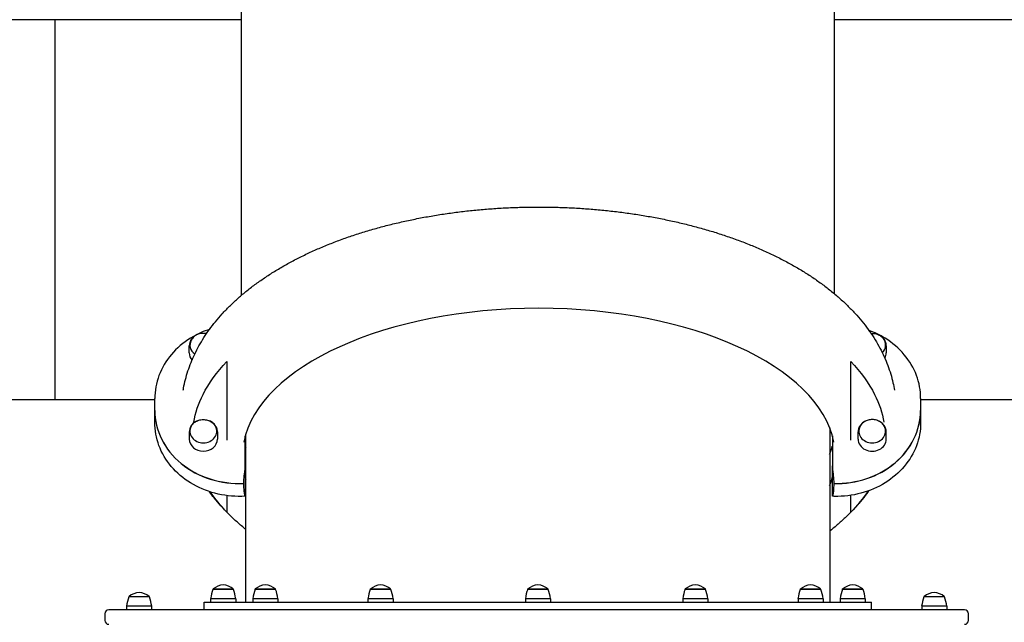
# Model space of a CAD drawing. Units: millimetres. Extents: x -30 to 14736, y -342 to 12519.
# Drawn here: x 8124 to 9420, y 7208 to 8000 of the extents above; entities that cross this region are included whole.
import ezdxf

# ---------------------------------------------------------------- set-up
doc = ezdxf.new("R2010")
doc.units = ezdxf.units.MM
doc.layers.add('GIOCO 2D', color=7, linetype='Continuous')
doc.layers.add('PIASTRE ANTI CADUTA', color=20, linetype='Continuous')

# ---------------------------------------------------------------- blocks, each defined once
blk = doc.blocks.new('T0180DT PIANTA')
at = {"layer": 'GIOCO 2D'}
for p, q in [((6417.6, 4650.4), (6417.6, 4188.5)), ((7197.6, 4650.4), (7197.6, 4190.9)), ((6349.2, 4112.9), (6349.2, 4122.2)), ((7266.1, 4122.2), (7266.1, 4112.9)), ((6303.9, 4037.3), (6303.9, 4053.1)), ((7311.3, 4053.1), (7311.3, 4037.3)), ((6303.9, 4021.1), (6303.9, 4037.1)), ((7311.3, 4037.1), (7311.3, 4021.1)), ((6349.2, 4008.9), (6349.2, 3999.6)), ((6386.2, 4008.9), (6386.2, 3999.6)), ((6422.9, 3965.9), (6422.9, 4003.9)), ((6423.6, 3785), (6423.6, 4006.2)), ((7191.7, 4014.2), (7191.7, 3785)), ((7195.2, 4003.9), (7195.2, 3965.7)), ((7229.1, 3999.6), (7229.1, 4008.9)), ((7266.1, 3999.6), (7266.1, 4008.9)), ((6422.9, 3964.4), (6422.9, 3927.6)), ((7195.2, 3927.5), (7195.2, 3964.2)), ((6421, 3941.1), (6421, 3941.4)), ((7197, 3941.3), (7197, 3941)), ((6406.2, 3802), (6380.3, 3802)), ((6380.5, 3802.5), (6406, 3802.5)), ((6380.5, 3802), (6380.5, 3802.5)), ((6406, 3802.5), (6407, 3802.5)), ((6407.3, 3802), (6406.2, 3802)), ((6407, 3802), (6407, 3802.5)), ((6461.7, 3802), (6435.7, 3802)), ((6436, 3802.5), (6461.5, 3802.5)), ((6436, 3802), (6436, 3802.5)), ((6461.5, 3802.5), (6462.5, 3802.5)), ((6462.8, 3802), (6461.7, 3802)), ((6462.5, 3802), (6462.5, 3802.5)), ((6613.3, 3802), (6587.3, 3802)), ((6587.6, 3802.5), (6613.1, 3802.5)), ((6587.6, 3802), (6587.6, 3802.5)), ((6613.1, 3802.5), (6614.1, 3802.5)), ((6614.3, 3802), (6613.3, 3802)), ((6614.1, 3802), (6614.1, 3802.5)), ((6820.4, 3802), (6794.4, 3802)), ((6794.6, 3802.5), (6820.1, 3802.5)), ((6794.6, 3802), (6794.6, 3802.5)), ((6820.1, 3802.5), (6821.1, 3802.5)), ((6821.4, 3802), (6820.4, 3802)), ((6821.1, 3802), (6821.1, 3802.5)), ((7027.4, 3802), (7001.4, 3802)), ((7001.7, 3802.5), (7027.2, 3802.5)), ((7001.7, 3802), (7001.7, 3802.5)), ((7027.2, 3802.5), (7028.2, 3802.5)), ((7028.4, 3802), (7027.4, 3802)), ((7028.2, 3802), (7028.2, 3802.5)), ((7179, 3802), (7153, 3802)), ((7153.3, 3802.5), (7178.7, 3802.5)), ((7153.3, 3802), (7153.3, 3802.5)), ((7178.7, 3802.5), (7179.8, 3802.5)), ((7180, 3802), (7179, 3802)), ((7179.8, 3802), (7179.8, 3802.5)), ((7234.5, 3802), (7208.5, 3802)), ((7208.7, 3802.5), (7234.2, 3802.5)), ((7208.7, 3802), (7208.7, 3802.5)), ((7234.2, 3802.5), (7235.2, 3802.5)), ((7235.5, 3802), (7234.5, 3802)), ((7235.2, 3802), (7235.2, 3802.5)), ((6270, 3792), (6269.7, 3792)), ((6296.7, 3792), (6269.7, 3792)), ((6270, 3792.5), (6270, 3792.5)), ((6270, 3792.5), (6296.5, 3792.5)), ((6270, 3792.5), (6270, 3792.5)), ((6270, 3792), (6270, 3792.5)), ((6296.5, 3792.5), (6296.5, 3792.5)), ((6296.5, 3792.5), (6296.5, 3792.5)), ((6296.5, 3792), (6296.5, 3792.5)), ((6296.7, 3792), (6296.5, 3792)), ((6368.7, 3785), (6807.6, 3785)), ((6368.7, 3775), (6368.7, 3785)), ((6410.3, 3789.7), (6377.3, 3789.7)), ((6377.3, 3789.7), (6377.3, 3785)), ((6410.3, 3789.7), (6410.3, 3785)), ((6465.8, 3789.7), (6432.8, 3789.7)), ((6432.8, 3789.7), (6432.8, 3785)), ((6465.8, 3789.7), (6465.8, 3785)), ((6617.3, 3789.7), (6584.3, 3789.7)), ((6584.3, 3789.7), (6584.3, 3785)), ((6617.3, 3789.7), (6617.3, 3785)), ((6824.4, 3789.7), (6791.4, 3789.7)), ((6791.4, 3789.7), (6791.4, 3785)), ((6807.6, 3785), (7246.6, 3785)), ((6824.4, 3789.7), (6824.4, 3785)), ((7031.4, 3789.7), (6998.4, 3789.7)), ((6998.4, 3789.7), (6998.4, 3785)), ((7031.4, 3789.7), (7031.4, 3785)), ((7183, 3789.7), (7150, 3789.7)), ((7150, 3789.7), (7150, 3785)), ((7183, 3789.7), (7183, 3785)), ((7238.5, 3789.7), (7205.5, 3789.7)), ((7205.5, 3789.7), (7205.5, 3785)), ((7238.5, 3789.7), (7238.5, 3785)), ((7246.6, 3775), (7246.6, 3785)), ((7316, 3792), (7315.7, 3792)), ((7342.7, 3792), (7315.7, 3792)), ((7316, 3792.5), (7316, 3792.5)), ((7316, 3792.5), (7342.5, 3792.5)), ((7316, 3792.5), (7316, 3792.5)), ((7316, 3792), (7316, 3792.5)), ((7342.5, 3792.5), (7342.5, 3792.5)), ((7342.5, 3792.5), (7342.5, 3792.5)), ((7342.5, 3792), (7342.5, 3792.5)), ((7342.7, 3792), (7342.5, 3792)), ((6238.2, 3770), (6238.2, 3761)), ((6288.2, 3775), (6243.2, 3775)), ((6266.7, 3779.7), (6266.7, 3779.7)), ((6299.7, 3779.7), (6266.7, 3779.7)), ((6266.7, 3779.7), (6266.7, 3779.7)), ((6266.7, 3779.7), (6266.7, 3775)), ((6325.1, 3775), (6288.2, 3775)), ((6299.7, 3779.7), (6299.7, 3779.7)), ((6299.7, 3779.7), (6299.7, 3779.7)), ((6299.7, 3779.7), (6299.7, 3775)), ((6468.7, 3775), (6325.1, 3775)), ((7146.6, 3775), (6468.7, 3775)), ((7290.2, 3775), (7146.6, 3775)), ((7324.2, 3775), (7290.2, 3775)), ((7312.7, 3779.7), (7312.7, 3779.7)), ((7345.7, 3779.7), (7312.7, 3779.7)), ((7312.7, 3779.7), (7312.7, 3779.7)), ((7312.7, 3779.7), (7312.7, 3775)), ((7369.2, 3775), (7324.2, 3775)), ((7345.7, 3779.7), (7345.7, 3779.7)), ((7345.7, 3779.7), (7345.7, 3779.7)), ((7345.7, 3779.7), (7345.7, 3775)), ((7374.2, 3761), (7374.2, 3770))]:
    blk.add_line(p, q, dxfattribs=at)
for centre, radius, start, end in [((6285.3, 3774.2), 23.9, 95.0437, 130.0424), ((6285.3, 3774.2), 23.9, 95.0437, 130.0424), ((6281.1, 3774.2), 23.9, 49.9576, 84.9563), ((6281.1, 3774.2), 23.9, 49.9576, 84.9563), ((6450.2, 3778.4), 73.8, 161.3783, 171.1846), ((6395.9, 3784.2), 23.9, 95.0437, 130.0424), ((6391.7, 3784.2), 23.9, 49.9576, 84.9563), ((6337.4, 3778.4), 73.8, 8.8154, 18.6217), ((6505.7, 3778.4), 73.8, 161.3783, 171.1846), ((6451.4, 3784.2), 23.9, 95.0437, 130.0424), ((6447.2, 3784.2), 23.9, 49.9576, 84.9563), ((6392.9, 3778.4), 73.8, 8.8154, 18.6217), ((6657.2, 3778.4), 73.8, 161.3783, 171.1846), ((6602.9, 3784.2), 23.9, 95.0437, 130.0424), ((6598.7, 3784.2), 23.9, 49.9576, 84.9563), ((6544.4, 3778.4), 73.8, 8.8154, 18.6217), ((6864.3, 3778.4), 73.8, 161.3783, 171.1846), ((6810, 3784.2), 23.9, 95.0437, 130.0424), ((6805.8, 3784.2), 23.9, 49.9576, 84.9563), ((6751.5, 3778.4), 73.8, 8.8154, 18.6217), ((7071.3, 3778.4), 73.8, 161.3783, 171.1846), ((7017, 3784.2), 23.9, 95.0437, 130.0424), ((7012.8, 3784.2), 23.9, 49.9576, 84.9563), ((6958.5, 3778.4), 73.8, 8.8154, 18.6217), ((7222.9, 3778.4), 73.8, 161.3783, 171.1846), ((7168.6, 3784.2), 23.9, 95.0437, 130.0424), ((7164.4, 3784.2), 23.9, 49.9576, 84.9563), ((7110.1, 3778.4), 73.8, 8.8154, 18.6217), ((7278.4, 3778.4), 73.8, 161.3783, 171.1846), ((7224.1, 3784.2), 23.9, 95.0437, 130.0424), ((7219.9, 3784.2), 23.9, 49.9576, 84.9563), ((7165.6, 3778.4), 73.8, 8.8154, 18.6217), ((7331.3, 3774.2), 23.9, 95.0437, 130.0424), ((7331.3, 3774.2), 23.9, 95.0437, 130.0424), ((7327.1, 3774.2), 23.9, 49.9576, 84.9563), ((7327.1, 3774.2), 23.9, 49.9576, 84.9563), ((6339.6, 3768.4), 73.8, 161.3783, 171.1846), ((6339.6, 3768.4), 73.8, 161.3783, 171.1846), ((6226.8, 3768.4), 73.8, 8.8154, 18.6217), ((6226.8, 3768.4), 73.8, 8.8154, 18.6217), ((7385.6, 3768.4), 73.8, 161.3783, 171.1846), ((7385.6, 3768.4), 73.8, 161.3783, 171.1846), ((7272.8, 3768.4), 73.8, 8.8154, 18.6217), ((7272.8, 3768.4), 73.8, 8.8154, 18.6217), ((6243.2, 3770), 5, 90, 180), ((7369.2, 3770), 5, 0, 90), ((6243.2, 3761), 5, 180, 270), ((7369.2, 3761), 5, 270, 0)]:
    blk.add_arc(centre, radius, start, end, dxfattribs=at)
for centre, major_axis, ratio, start_param, end_param in [((6809, 3976.5), (-390, 0), 0.5, 3.240062, 6.184716), ((6367.7, 4123.2), (17.6, 0), 0.866025, 2.714661, 4.020066), ((7247.6, 4123.2), (-17.6, 0), 0.866025, 2.421894, 3.568524), ((6367.7, 4112.9), (18.5, 0), 0.866025, 3.141593, 3.777224), ((7247.6, 4112.9), (-18.5, 0), 0.866025, 2.688652, 3.141593), ((6414.8, 4037.3), (-110.9, 0), 0.866025, 0, 1.626801), ((6414.8, 4037.1), (-110.9, 0), 0.866025, 6.281876, 7.909984), ((7200.4, 4037.3), (110.9, 0), 0.866025, 4.681886, 6.283185), ((7200.4, 4037.1), (110.9, 0), 0.866025, 4.681888, 6.284495), ((6367.7, 4009.9), (17.6, 0), 0.866025, 2.714661, 4.712389), ((6367.7, 4009.9), (17.6, 0), 0.866025, 4.713199, 6.710117), ((7247.6, 4009.9), (-17.6, 0), 0.866025, 5.856254, 7.853172), ((7247.6, 4009.9), (-17.6, 0), 0.866025, 1.570796, 3.568524), ((6367.7, 3999.6), (18.5, 0), 0.866025, 3.141593, 6.283185), ((6367.7, 4009.9), (17.6, 0), 0.866025, 4.712389, 4.713199), ((6809, 4017.6), (-390, 0), 0.5, 0.141344, 0.153037), ((6809, 4017.6), (-390, 0), 0.5, 2.946691, 3.000249), ((7247.6, 3999.6), (-18.5, 0), 0.866025, 0, 3.141593), ((7247.6, 4009.9), (-17.6, 0), 0.866025, 1.569986, 1.570796), ((6809, 3976.5), (-390, 0), 0.5, 0.140976, 0.153037), ((6809, 3976.5), (-390, 0), 0.5, 2.946691, 3.000616)]:
    blk.add_ellipse(centre, major_axis=major_axis, ratio=ratio, start_param=start_param, end_param=end_param, dxfattribs=at)
for points, knots in [([(6341.2, 4063.7), (6341.4, 4064.7), (6341.5, 4065.7), (6342.4, 4070.4), (6343.2, 4074.2), (6345.1, 4081.7), (6346.2, 4085.4), (6348.7, 4092.9), (6350, 4096.6), (6353, 4104), (6354.6, 4107.6), (6358.1, 4114.9), (6359.9, 4118.6), (6364, 4125.8), (6366.1, 4129.4), (6370.7, 4136.5), (6373.1, 4140), (6378.2, 4147.1), (6380.9, 4150.5), (6386.5, 4157.4), (6389.4, 4160.8), (6395.6, 4167.6), (6398.8, 4170.9), (6405.5, 4177.5), (6408.9, 4180.8), (6416.1, 4187.2), (6419.8, 4190.4), (6427.5, 4196.6), (6431.4, 4199.7), (6439.6, 4205.7), (6443.8, 4208.6), (6452.4, 4214.4), (6456.8, 4217.3), (6465.8, 4222.8), (6470.4, 4225.6), (6479.9, 4230.9), (6484.7, 4233.5), (6494.5, 4238.5), (6499.5, 4241), (6509.6, 4245.8), (6514.8, 4248.1), (6525.2, 4252.6), (6530.6, 4254.8), (6541.3, 4259), (6546.8, 4261.1), (6557.9, 4265.1), (6563.5, 4267), (6574.8, 4270.7), (6580.5, 4272.4), (6592, 4275.8), (6597.9, 4277.5), (6609.6, 4280.6), (6615.6, 4282.1), (6627.5, 4284.9), (6633.6, 4286.3), (6645.7, 4288.8), (6651.8, 4290), (6664.1, 4292.3), (6670.3, 4293.4), (6682.8, 4295.4), (6689, 4296.3), (6701.6, 4298), (6707.9, 4298.8), (6720.5, 4300.2), (6726.9, 4300.8), (6739.6, 4301.9), (6746, 4302.4), (6758.9, 4303.3), (6765.3, 4303.6), (6778.1, 4304.2), (6784.6, 4304.4), (6797.4, 4304.7), (6803.9, 4304.7), (6816.8, 4304.7), (6823.2, 4304.6), (6836.1, 4304.3), (6842.5, 4304.1), (6855.3, 4303.5), (6861.7, 4303.1), (6874.5, 4302.2), (6880.9, 4301.7), (6893.6, 4300.6), (6900, 4299.9), (6912.6, 4298.5), (6918.9, 4297.7), (6931.4, 4295.9), (6937.6, 4295), (6950, 4293), (6956.2, 4291.9), (6968.4, 4289.6), (6974.5, 4288.4), (6986.6, 4285.8), (6992.6, 4284.5), (7004.5, 4281.6), (7010.4, 4280.1), (7022.1, 4277), (7027.8, 4275.3), (7039.3, 4271.9), (7045, 4270.1), (7056.2, 4266.4), (7061.8, 4264.5), (7072.8, 4260.5), (7078.2, 4258.5), (7088.9, 4254.2), (7094.2, 4252), (7104.6, 4247.5), (7109.8, 4245.2), (7119.9, 4240.4), (7124.8, 4237.9), (7134.6, 4232.8), (7139.4, 4230.2), (7148.8, 4224.9), (7153.4, 4222.2), (7162.4, 4216.6), (7166.9, 4213.7), (7175.5, 4207.8), (7179.7, 4204.8), (7187.9, 4198.7), (7191.8, 4195.6), (7199.6, 4189.3), (7203.3, 4186), (7210.6, 4179.5), (7214.1, 4176.1), (7220.8, 4169.4), (7224.1, 4165.9), (7230.3, 4159), (7233.2, 4155.5), (7238.9, 4148.4), (7241.6, 4144.8), (7246.7, 4137.5), (7249.1, 4133.9), (7253.7, 4126.5), (7255.8, 4122.8), (7259.8, 4115.4), (7261.7, 4111.6), (7265.1, 4104.1), (7266.6, 4100.3), (7269.5, 4092.7), (7270.8, 4088.9), (7273.1, 4081.3), (7274.1, 4077.5), (7275.7, 4070.3), (7276.3, 4067), (7276.9, 4063.7)], [39.370693, 39.370693, 39.370693, 39.370693, 43.74319, 43.74319, 60.694436, 60.694436, 77.755617, 77.755617, 94.965255, 94.965255, 112.358202, 112.358202, 129.964498, 129.964498, 147.80815, 147.80815, 165.905871, 165.905871, 184.265936, 184.265936, 202.887349, 202.887349, 221.759567, 221.759567, 240.863003, 240.863003, 260.170398, 260.170398, 279.648979, 279.648979, 299.263112, 299.263112, 318.977019, 318.977019, 338.757137, 338.757137, 358.573826, 358.573826, 378.402327, 378.402327, 398.22303, 398.22303, 418.021235, 418.021235, 437.786603, 437.786603, 457.512456, 457.512456, 477.195071, 477.195071, 496.833027, 496.833027, 516.426645, 516.426645, 535.97753, 535.97753, 555.488213, 555.488213, 574.96187, 574.96187, 594.40212, 594.40212, 613.812874, 613.812874, 633.198226, 633.198226, 652.562379, 652.562379, 671.909599, 671.909599, 691.24418, 691.24418, 710.570428, 710.570428, 729.892652, 729.892652, 749.215158, 749.215158, 768.542251, 768.542251, 787.878231, 787.878231, 807.227387, 807.227387, 826.593991, 826.593991, 845.982277, 845.982277, 865.396409, 865.396409, 884.840426, 884.840426, 904.318175, 904.318175, 923.833192, 923.833192, 943.388559, 943.388559, 962.986691, 962.986691, 982.62906, 982.62906, 1002.315838, 1002.315838, 1022.045434, 1022.045434, 1041.813938, 1041.813938, 1061.614459, 1061.614459, 1081.436403, 1081.436403, 1101.264746, 1101.264746, 1121.079437, 1121.079437, 1140.855082, 1140.855082, 1160.561146, 1160.561146, 1180.162867, 1180.162867, 1199.622998, 1199.622998, 1218.904333, 1218.904333, 1237.972709, 1237.972709, 1256.800031, 1256.800031, 1275.366766, 1275.366766, 1293.663531, 1293.663531, 1311.691596, 1311.691596, 1329.46243, 1329.46243, 1346.996542, 1346.996542, 1364.321968, 1364.321968, 1379.209988, 1379.209988, 1379.209988, 1379.209988]), ([(6375.8, 4143.8), (6368.4, 4141.4), (6361.3, 4138.3), (6344.7, 4128.9), (6335.8, 4121.9), (6320.9, 4105.7), (6315, 4096.6), (6306.7, 4077.2), (6304.4, 4066.9), (6303.9, 4055.4), (6303.9, 4054.3), (6303.9, 4053.1)], [1.932526, 1.932526, 1.932526, 1.932526, 2.147428, 2.147428, 2.469895, 2.469895, 2.789765, 2.789765, 3.106115, 3.106115, 3.141593, 3.141593, 3.141593, 3.141593]), ([(6359.8, 4137), (6358.6, 4136.4), (6357.3, 4135.8), (6354.7, 4133.9), (6353.3, 4132.6), (6351.1, 4129.7), (6350.3, 4128.1), (6349.4, 4125), (6349.2, 4123.6), (6349.2, 4122.2)], [2.013284, 2.013284, 2.013284, 2.013284, 2.245376, 2.245376, 2.56879, 2.56879, 2.886464, 2.886464, 3.141593, 3.141593, 3.141593, 3.141593]), ([(6371.8, 4138.1), (6371.5, 4138.2), (6371.1, 4138.3), (6369.8, 4138.5), (6368.9, 4138.6), (6367, 4138.6), (6366, 4138.5), (6364.1, 4138.3), (6363.2, 4138.1), (6361.4, 4137.6), (6360.5, 4137.3), (6358.8, 4136.5), (6358, 4136.1), (6356.4, 4135.1), (6355.7, 4134.5), (6354.4, 4133.3), (6353.8, 4132.7), (6352.6, 4131.2), (6352.1, 4130.4), (6351.6, 4129.5)], [94.30118, 94.30118, 94.30118, 94.30118, 95.266556, 95.266556, 97.833787, 97.833787, 100.405768, 100.405768, 102.955263, 102.955263, 105.507811, 105.507811, 108.049757, 108.049757, 110.571811, 110.571811, 113.091209, 113.091209, 115.920784, 115.920784, 115.920784, 115.920784]), ([(7311.3, 4053.1), (7311.3, 4063.4), (7309.5, 4073.6), (7302.2, 4093.1), (7296.7, 4102.3), (7282.8, 4118.9), (7274.2, 4126.2), (7257.9, 4136.3), (7250.7, 4139.8), (7243.2, 4142.5)], [0, 0, 0, 0, 0.314267, 0.314267, 0.630239, 0.630239, 0.949674, 0.949674, 1.1723, 1.1723, 1.1723, 1.1723]), ([(7246, 4138.5), (7246.4, 4138.6), (7246.9, 4138.6), (7248.3, 4138.6), (7249.2, 4138.5), (7251.1, 4138.3), (7252.1, 4138.1), (7253.9, 4137.6), (7254.8, 4137.3), (7256.5, 4136.5), (7257.3, 4136.1), (7258.8, 4135.1), (7259.5, 4134.5), (7260.9, 4133.3), (7261.5, 4132.7), (7262.7, 4131.2), (7263.2, 4130.4), (7263.7, 4129.5)], [96.64372, 96.64372, 96.64372, 96.64372, 97.833787, 97.833787, 100.405768, 100.405768, 102.955263, 102.955263, 105.507811, 105.507811, 108.049757, 108.049757, 110.571811, 110.571811, 113.091209, 113.091209, 115.920784, 115.920784, 115.920784, 115.920784]), ([(7266.1, 4122.2), (7266.1, 4123.9), (7265.8, 4125.6), (7264.6, 4128.9), (7263.7, 4130.4), (7261.4, 4133.2), (7260, 4134.4), (7257.5, 4136), (7256.5, 4136.5), (7255.4, 4137)], [0, 0, 0, 0, 0.309471, 0.309471, 0.62189, 0.62189, 0.940566, 0.940566, 1.128309, 1.128309, 1.128309, 1.128309]), ([(6355, 4021.6), (6357.1, 4033.9), (6361.2, 4046.2), (6374.8, 4073.1), (6385.4, 4087.7), (6398.8, 4101.6)], [-167.045756, -167.045756, -167.045756, -167.045756, -92.742062, -92.742062, -0.114858, -0.114858, -0.114858, -0.114858]), ([(6398.8, 4101.6), (6398.8, 4094.7), (6398.8, 4088.5), (6398.8, 4062.6), (6398.8, 4043), (6398.8, 4016.5), (6398.8, 4007.6), (6398.8, 3998.8), (6398.8, 3998.4), (6398.8, 3998)], [-194.524204, -194.524204, -194.524204, -194.524204, -173.075723, -173.075723, -81.224011, -81.224011, -33.472395, -33.472395, -31.066385, -31.066385, -31.066385, -31.066385]), ([(7219.3, 4101.6), (7232.7, 4087.7), (7243.3, 4073.1), (7256.9, 4046.2), (7261, 4033.9), (7263.1, 4021.6)], [-185.369267, -185.369267, -185.369267, -185.369267, -92.742062, -92.742062, -18.438368, -18.438368, -18.438368, -18.438368]), ([(7219.3, 3998), (7219.3, 3998.6), (7219.3, 3999.3), (7219.3, 4008), (7219.3, 4016.7), (7219.3, 4041.9), (7219.3, 4060), (7219.3, 4085.2), (7219.3, 4092.9), (7219.3, 4101.6)], [-514.173705, -514.173705, -514.173705, -514.173705, -509.264066, -509.264066, -450.73883, -450.73883, -340.139621, -340.139621, -306.047645, -306.047645, -306.047645, -306.047645]), ([(6422.6, 3924.5), (6410.8, 3923.7), (6398.8, 3924.7), (6375.7, 3929.9), (6364.7, 3934.1), (6344.7, 3945.3), (6335.7, 3952.4), (6320.9, 3968.6), (6314.9, 3977.7), (6306.7, 3997.1), (6304.4, 4007.4), (6303.9, 4018.8), (6303.9, 4020), (6303.9, 4021.1)], [1.500041, 1.500041, 1.500041, 1.500041, 1.82393, 1.82393, 2.147596, 2.147596, 2.470063, 2.470063, 2.78993, 2.78993, 3.106279, 3.106279, 3.141593, 3.141593, 3.141593, 3.141593]), ([(6359.8, 4023.6), (6358.6, 4023.1), (6357.3, 4022.4), (6354.7, 4020.6), (6353.3, 4019.3), (6351.1, 4016.4), (6350.3, 4014.7), (6349.4, 4011.7), (6349.2, 4010.3), (6349.2, 4008.9)], [2.013453, 2.013453, 2.013453, 2.013453, 2.245376, 2.245376, 2.56879, 2.56879, 2.886464, 2.886464, 3.141593, 3.141593, 3.141593, 3.141593]), ([(6351.6, 4016.2), (6352, 4016.9), (6352.5, 4017.7), (6353.5, 4019), (6354.1, 4019.7), (6355.4, 4020.9), (6356.1, 4021.5), (6357.6, 4022.5), (6358.4, 4022.9), (6360, 4023.7), (6360.9, 4024.1), (6362.7, 4024.6), (6363.6, 4024.8), (6365.5, 4025.1), (6366.5, 4025.2), (6368.3, 4025.2), (6369.3, 4025.2), (6371.2, 4024.9), (6372.1, 4024.8), (6373.9, 4024.2), (6374.8, 4023.9), (6376.5, 4023.2), (6377.3, 4022.7), (6378.9, 4021.7), (6379.6, 4021.2), (6380.9, 4020), (6381.6, 4019.3), (6382.7, 4017.9), (6383.3, 4017.1), (6383.7, 4016.2)], [31.176192, 31.176192, 31.176192, 31.176192, 33.635965, 33.635965, 36.107736, 36.107736, 38.623231, 38.623231, 41.142429, 41.142429, 43.68196, 43.68196, 46.233705, 46.233705, 48.782433, 48.782433, 51.353862, 51.353862, 53.90222, 53.90222, 56.459224, 56.459224, 58.997864, 58.997864, 61.522282, 61.522282, 64.036416, 64.036416, 66.871284, 66.871284, 66.871284, 66.871284]), ([(6386.2, 4008.9), (6386.2, 4010.6), (6385.9, 4012.3), (6384.7, 4015.5), (6383.8, 4017.1), (6381.5, 4019.9), (6380, 4021.1), (6377.5, 4022.7), (6376.5, 4023.2), (6375.5, 4023.6)], [0, 0, 0, 0, 0.309471, 0.309471, 0.62189, 0.62189, 0.940566, 0.940566, 1.128314, 1.128314, 1.128314, 1.128314]), ([(7311.3, 4021.1), (7311.3, 4010.9), (7309.5, 4000.6), (7302.2, 3981.1), (7296.7, 3971.9), (7282.8, 3955.4), (7274.2, 3948.1), (7255, 3936.1), (7244.2, 3931.5), (7221.5, 3925.4), (7209.6, 3924), (7197, 3924.3), (7196.2, 3924.3), (7195.5, 3924.3)], [0, 0, 0, 0, 0.314267, 0.314267, 0.630239, 0.630239, 0.949674, 0.949674, 1.271873, 1.271873, 1.595041, 1.595041, 1.615841, 1.615841, 1.615841, 1.615841]), ([(7239.8, 4023.6), (7238.5, 4023.1), (7237.3, 4022.4), (7234.6, 4020.6), (7233.2, 4019.3), (7231, 4016.4), (7230.2, 4014.7), (7229.3, 4011.7), (7229.1, 4010.3), (7229.1, 4008.9)], [2.013278, 2.013278, 2.013278, 2.013278, 2.245376, 2.245376, 2.56879, 2.56879, 2.886464, 2.886464, 3.141593, 3.141593, 3.141593, 3.141593]), ([(7263.7, 4016.2), (7263.3, 4016.9), (7262.8, 4017.7), (7261.7, 4019), (7261.2, 4019.7), (7259.9, 4020.9), (7259.2, 4021.5), (7257.7, 4022.5), (7256.9, 4022.9), (7255.2, 4023.7), (7254.4, 4024.1), (7252.6, 4024.6), (7251.6, 4024.8), (7249.8, 4025.1), (7248.8, 4025.2), (7246.9, 4025.2), (7245.9, 4025.2), (7244.1, 4024.9), (7243.1, 4024.8), (7241.3, 4024.2), (7240.4, 4023.9), (7238.7, 4023.2), (7237.9, 4022.7), (7236.4, 4021.7), (7235.7, 4021.2), (7234.3, 4020), (7233.7, 4019.3), (7232.5, 4017.9), (7232, 4017.1), (7231.5, 4016.2)], [31.176192, 31.176192, 31.176192, 31.176192, 33.635965, 33.635965, 36.107736, 36.107736, 38.623231, 38.623231, 41.142429, 41.142429, 43.68196, 43.68196, 46.233705, 46.233705, 48.782433, 48.782433, 51.353862, 51.353862, 53.90222, 53.90222, 56.459224, 56.459224, 58.997864, 58.997864, 61.522282, 61.522282, 64.036416, 64.036416, 66.871284, 66.871284, 66.871284, 66.871284]), ([(7266.1, 4008.9), (7266.1, 4010.6), (7265.8, 4012.3), (7264.6, 4015.5), (7263.7, 4017.1), (7261.4, 4019.9), (7260, 4021.1), (7257.5, 4022.7), (7256.5, 4023.2), (7255.4, 4023.6)], [0, 0, 0, 0, 0.309471, 0.309471, 0.62189, 0.62189, 0.940566, 0.940566, 1.128139, 1.128139, 1.128139, 1.128139]), ([(6422.4, 3957.3), (6422.4, 3957.5), (6422.4, 3957.8), (6422.5, 3958.4), (6422.6, 3958.8), (6422.7, 3959.8), (6422.7, 3960.6), (6422.8, 3962.2), (6422.9, 3963), (6422.9, 3964.6), (6422.9, 3965.2), (6422.9, 3965.9)], [0, 0, 0, 0, 1.395408, 1.395408, 2.792681, 2.792681, 5.265668, 5.265668, 7.729935, 7.729935, 9.897029, 9.897029, 9.897029, 9.897029]), ([(7195.2, 3965.7), (7195.2, 3965.7), (7195.2, 3965.7), (7195.2, 3965), (7195.2, 3964.2), (7195.2, 3962.5), (7195.3, 3961.7), (7195.4, 3960.1), (7195.4, 3959.4), (7195.6, 3958.1), (7195.7, 3957.6), (7195.7, 3957.1)], [-9.886828, -9.886828, -9.886828, -9.886828, -9.830672, -9.830672, -7.380821, -7.380821, -4.918555, -4.918555, -2.454856, -2.454856, 0, 0, 0, 0]), ([(6421, 3941.4), (6421, 3944.8), (6421.2, 3948.2), (6421.8, 3953.6), (6422.1, 3955.4), (6422.4, 3957.3)], [978.993139, 978.993139, 978.993139, 978.993139, 999.181338, 999.181338, 1009.757174, 1009.757174, 1009.757174, 1009.757174]), ([(7195.7, 3957.1), (7196, 3955.3), (7196.3, 3953.5), (7196.8, 3948.2), (7197, 3944.7), (7197, 3941.3)], [960.173155, 960.173155, 960.173155, 960.173155, 970.451005, 970.451005, 990.951255, 990.951255, 990.951255, 990.951255]), ([(6422.3, 3925.3), (6422, 3927.1), (6421.8, 3928.9), (6421.2, 3934.2), (6421, 3937.7), (6421, 3941.1)], [947.518659, 947.518659, 947.518659, 947.518659, 957.899471, 957.899471, 978.490079, 978.490079, 978.490079, 978.490079]), ([(7197, 3941), (7197, 3937.5), (7196.9, 3934), (7196.3, 3928.7), (7196, 3926.9), (7195.7, 3925.2)], [991.454319, 991.454319, 991.454319, 991.454319, 1012.356982, 1012.356982, 1022.439664, 1022.439664, 1022.439664, 1022.439664]), ([(6423.6, 3880.7), (6423.2, 3881), (6422.8, 3881.4), (6418.5, 3884.9), (6414.8, 3888.1), (6407.5, 3894.7), (6404, 3898), (6397.3, 3904.8), (6394, 3908.2), (6387.8, 3915.2), (6384.8, 3918.7), (6379.8, 3924.9), (6377.8, 3927.7), (6375.7, 3930.4)], [1158.468481, 1158.468481, 1158.468481, 1158.468481, 1160.561146, 1160.561146, 1180.162867, 1180.162867, 1199.622998, 1199.622998, 1218.904333, 1218.904333, 1237.972709, 1237.972709, 1252.353194, 1252.353194, 1252.353194, 1252.353194]), ([(6398.8, 3925.2), (6398.8, 3921), (6398.8, 3917.1), (6398.8, 3908.7), (6398.8, 3903.7), (6398.8, 3903.3)], [-91.713654, -91.713654, -91.713654, -91.713654, -55.299807, -55.299807, -0.104106, -0.104106, -0.104106, -0.104106]), ([(6422.9, 3927.6), (6422.9, 3927.6), (6422.9, 3927.6), (6422.9, 3926.9), (6422.9, 3926.3), (6422.8, 3925.3), (6422.8, 3924.9), (6422.7, 3924.5), (6422.6, 3924.4), (6422.5, 3924.6), (6422.4, 3924.9), (6422.3, 3925.3)], [-9.901186, -9.901186, -9.901186, -9.901186, -9.852601, -9.852601, -7.391021, -7.391021, -4.918706, -4.918706, -2.45143, -2.45143, 0, 0, 0, 0]), ([(7243.3, 3931.8), (7243, 3931.4), (7242.7, 3931), (7239.9, 3927.1), (7237.2, 3923.6), (7231.6, 3916.7), (7228.7, 3913.3), (7222.5, 3906.6), (7219.3, 3903.2), (7212.6, 3896.6), (7209.2, 3893.4), (7202, 3887), (7198.3, 3883.8), (7193.5, 3879.9), (7192.6, 3879.2), (7191.7, 3878.4)], [163.964968, 163.964968, 163.964968, 163.964968, 165.905871, 165.905871, 184.265936, 184.265936, 202.887349, 202.887349, 221.759567, 221.759567, 240.863003, 240.863003, 260.170398, 260.170398, 264.844133, 264.844133, 264.844133, 264.844133]), ([(7195.7, 3925.2), (7195.7, 3924.9), (7195.7, 3924.7), (7195.6, 3924.5), (7195.5, 3924.4), (7195.4, 3924.3), (7195.4, 3924.4), (7195.3, 3924.9), (7195.2, 3925.3), (7195.2, 3926.3), (7195.2, 3926.8), (7195.2, 3927.5)], [0, 0, 0, 0, 1.394477, 1.394477, 2.790023, 2.790023, 5.253136, 5.253136, 7.705226, 7.705226, 9.881567, 9.881567, 9.881567, 9.881567]), ([(7219.3, 3903.3), (7219.3, 3903.5), (7219.3, 3905.6), (7219.3, 3912.1), (7219.3, 3917.7), (7219.3, 3924.4), (7219.3, 3925), (7219.3, 3925.6)], [-177.214751, -177.214751, -177.214751, -177.214751, -143.575954, -143.575954, -97.374477, -97.374477, -92.648047, -92.648047, -92.648047, -92.648047])]:
    blk.add_open_spline(points, degree=3, knots=knots, dxfattribs=at)
for points in [[(6398.8, 3903.3), (6390.4, 3912), (6383.1, 3920.9), (6377, 3930)], [(7241.9, 3931.2), (7235.6, 3921.7), (7228, 3912.4), (7219.3, 3903.3)]]:
    blk.add_open_spline(points, degree=3, dxfattribs=at)

msp = doc.modelspace()

# ---------------------------------------------------------------- linework, layer by layer
at = {"layer": 'PIASTRE ANTI CADUTA'}
for p, q in [((8415.9, 8000), (3100.2, 8000)), ((8170.9, 7500), (8170.9, 8000)), ((10872.5, 8000), (9195.9, 8000)), ((8302.2, 7500), (3100.2, 7500)), ((10872.5, 7500), (9309.6, 7500))]:
    msp.add_line(p, q, dxfattribs=at)

# ---------------------------------------------------------------- block references
msp.add_blockref('T0180DT PIANTA', (1998.3, 3449))

doc.saveas('drawing.dxf')
